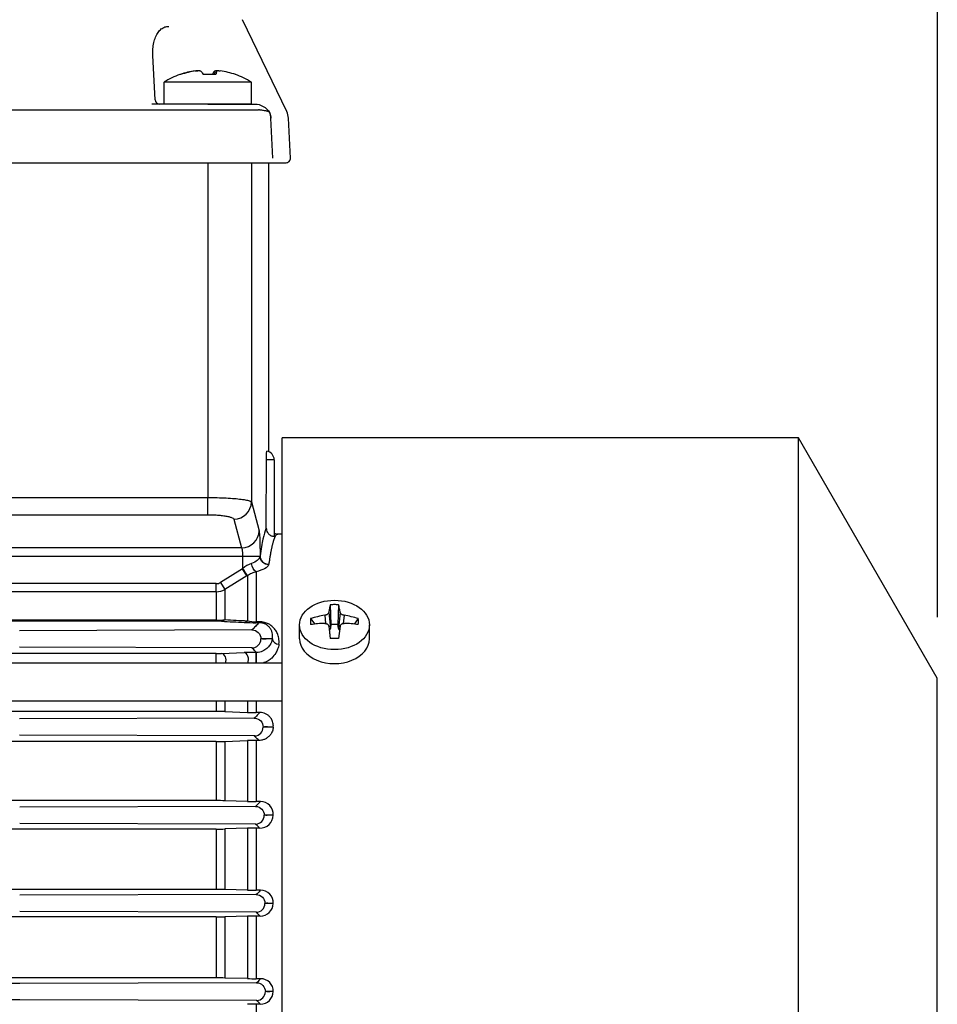
# Model space of a CAD drawing. Extents: x 0 to 210, y 0 to 297.
# Drawn here: x 105 to 120, y 169 to 185 of the extents above; entities that cross this region are included whole.
import ezdxf

# ---------------------------------------------------------------- set-up
doc = ezdxf.new("R2010")
doc.units = 0
doc.layers.get('0').update_dxf_attribs({"color": 3, "linetype": 'CONTINUOUS'})
doc.layers.get('DEFPOINTS').update_dxf_attribs({"linetype": 'CONTINUOUS'})
doc.layers.add('1', color=3, linetype='CONTINUOUS')
doc.styles.add('MIRCO', font='txt')
doc.dimstyles.new('MIRCO', dxfattribs={"dimtxt": 2.5, "dimasz": 2.5, "dimexe": 0.875, "dimexo": 1, "dimgap": 0.75, "dimtad": 1, "dimzin": 12, "dimtxsty": 'MIRCO', "dimblk": 'CLOSED', "dimcen": 0.09, "dimclrt": 7, "dimazin": 3, "dimtfac": 0.8, "dimtdec": 3, "dimtmove": 0, "dimatfit": 3, "dimtolj": 1})

# ---------------------------------------------------------------- blocks, each defined once
blk = doc.blocks.new('_CLOSED')
at = {"color": 0, "linetype": 'BYBLOCK'}
for p, q in [((-1, 0.166667), (0, 0)), ((-1, 0.166667), (-1, -0.166667)), ((0, 0), (-1, -0.166667)), ((0, 0), (-1, 0))]:
    blk.add_line(p, q, dxfattribs=at)
blk = doc.blocks.new('*D3')
at = {"layer": '1', "color": 0, "linetype": 'CONTINUOUS'}
for p, q in [((49.753, 170.533), (49.753, 207.266)), ((119.539, 175.319), (119.539, 207.266)), ((117.039, 206.391), (52.253, 206.391))]:
    blk.add_line(p, q, dxfattribs=at)
at = {"layer": 'DEFPOINTS', "color": 0}
for p in [(49.753, 206.391), (119.539, 174.319), (49.753, 169.533)]:
    blk.add_point(p, dxfattribs=at)
at = {"layer": '1', "color": 0, "xscale": 2.5, "yscale": 2.5, "zscale": 2.5, "rotation": 180}
blk.add_blockref('_CLOSED', (49.753, 206.391), dxfattribs=at)
at = {"layer": '1', "color": 0, "xscale": 2.5, "yscale": 2.5, "zscale": 2.5}
blk.add_blockref('_CLOSED', (119.539, 206.391), dxfattribs=at)
at = {"layer": '1', "color": 7, "insert": (84.646, 208.391), "char_height": 2.5, "attachment_point": 5, "style": 'MIRCO'}
blk.add_mtext('\\A1;489', dxfattribs=at)

msp = doc.modelspace()

# ---------------------------------------------------------------- linework, layer by layer
at = {"layer": '1', "color": 9, "linetype": 'CONTINUOUS'}
for p, q in [((108.9009, 183.5851), (108.1786, 185.0859)), ((106.7491, 183.774), (106.7112, 184.4989)), ((107.6089, 183.7064), (106.6976, 183.7064)), ((108.3232, 183.7064), (106.8946, 183.7064)), ((107.6089, 183.7064), (108.3769, 183.7064)), ((108.3769, 183.7064), (108.4164, 183.7064)), ((108.622, 183.567), (108.6188, 183.5701)), ((108.963, 182.8229), (108.9288, 183.4763)), ((88.4709, 182.7478), (108.8916, 182.7478)), ((108.61, 178.0216), (108.61, 182.7478)), ((117.2704, 178.2478), (108.8243, 178.2478)), ((108.8243, 155.8192), (108.8243, 178.2478)), ((119.5386, 174.3192), (117.2704, 178.2478)), ((117.2704, 155.8192), (117.2704, 178.2478)), ((108.5668, 176.7751), (108.5691, 177.8968)), ((108.6957, 177.8906), (108.6957, 176.6458)), ((119.5386, 159.7478), (119.5386, 174.3192))]:
    msp.add_line(p, q, dxfattribs=at)
at = {"layer": '1', "color": 134, "linetype": 'CONTINUOUS'}
for p, q in [((107.4038, 184.2495), (107.404, 184.2469)), ((107.7269, 184.2495), (107.7224, 184.1888)), ((106.8963, 184.0635), (106.8946, 184.0635)), ((106.8946, 183.7064), (106.8946, 184.0635)), ((108.3232, 184.0635), (106.8963, 184.0635)), ((108.3232, 183.7064), (108.3232, 184.0635)), ((108.8243, 176.6763), (108.753, 176.6763)), ((108.1632, 176.4498), (93.9549, 176.4498)), ((108.1798, 176.3091), (93.9549, 176.3091)), ((108.1798, 176.3091), (108.1798, 176.1067)), ((108.4638, 176.3091), (108.1798, 176.3091)), ((108.1798, 176.1067), (107.8193, 175.8855)), ((108.2507, 175.991), (107.8902, 175.7702)), ((108.185, 176.1114), (108.1798, 176.1067)), ((108.2507, 175.991), (108.1798, 176.1067)), ((108.2584, 175.9957), (108.2507, 175.991)), ((108.2584, 175.9957), (108.2584, 175.2589)), ((108.4002, 176.0613), (108.4002, 175.2427)), ((107.7484, 175.8653), (93.9549, 175.8653)), ((107.7484, 175.7324), (107.7484, 175.8653)), ((107.8193, 175.8855), (107.8902, 175.7702)), ((107.7484, 175.7324), (93.9549, 175.7324)), ((107.7484, 175.7324), (107.7484, 175.2666)), ((107.8902, 175.7702), (107.8902, 175.2769)), ((109.6125, 175.5204), (109.6233, 175.1962)), ((109.7504, 175.5204), (109.7395, 175.1962)), ((109.5229, 175.3479), (109.537, 175.2143)), ((109.5876, 175.3936), (109.6153, 175.1314)), ((109.7753, 175.3936), (109.7475, 175.1314)), ((109.8399, 175.3479), (109.8258, 175.2143)), ((107.7484, 175.2666), (92.9405, 175.2666)), ((107.7484, 175.2539), (92.9405, 175.2539)), ((107.7484, 175.2539), (107.7484, 175.2666)), ((108.4507, 175.2427), (108.4002, 175.2427)), ((108.4002, 175.2427), (108.4002, 175.2269)), ((108.4507, 175.2269), (108.4002, 175.2269)), ((108.4507, 175.2427), (108.4507, 175.2269)), ((109.11, 174.9632), (109.11, 175.1905)), ((109.2912, 175.2932), (109.3608, 175.2049)), ((109.5876, 175.1695), (109.6125, 174.9686)), ((109.6233, 175.1962), (109.6153, 175.1314)), ((109.7395, 175.1962), (109.6233, 175.1962)), ((109.7475, 175.1314), (109.7395, 175.1962)), ((109.7753, 175.1695), (109.7504, 174.9686)), ((110.0716, 175.2932), (110.0021, 175.2049)), ((110.2529, 174.9632), (110.2529, 175.1905)), ((108.3301, 175.1092), (104.5337, 175.096)), ((109.5997, 175.0721), (109.6126, 174.9686)), ((108.3301, 174.8149), (104.5337, 174.8281)), ((108.4788, 174.9627), (108.4788, 174.9614)), ((108.6661, 174.9629), (108.6659, 174.9613)), ((108.7728, 174.8757), (108.7726, 174.8741)), ((107.7484, 174.7213), (89.6144, 174.7213)), ((107.7484, 174.5675), (107.7484, 174.7213)), ((107.837, 174.7229), (108.2052, 174.7371)), ((108.4065, 174.7406), (108.4002, 174.7406)), ((108.4002, 174.5675), (108.4002, 174.7406)), ((108.4065, 174.5675), (108.4065, 174.7406)), ((108.8243, 174.5675), (90.9671, 174.5675)), ((108.8243, 173.9447), (90.9765, 173.9447)), ((107.7484, 173.9447), (107.7484, 173.7766)), ((107.8902, 173.9447), (107.8902, 173.7742)), ((108.2584, 173.9447), (108.2584, 173.7605)), ((108.4002, 173.9447), (108.4002, 173.7581)), ((107.7484, 173.7766), (89.6144, 173.7766)), ((107.8902, 173.7742), (108.2584, 173.7605)), ((108.4641, 173.7581), (108.4002, 173.7581)), ((108.3739, 173.666), (104.5343, 173.6544)), ((108.3712, 173.6661), (108.3738, 173.6661)), ((108.3739, 173.3751), (104.5343, 173.3866)), ((108.516, 173.5209), (108.516, 173.5201)), ((108.6815, 173.5213), (108.6814, 173.5197)), ((107.7484, 173.2851), (89.6144, 173.2851)), ((107.7484, 173.2851), (107.7484, 172.3181)), ((107.8902, 173.2872), (108.2584, 173.299)), ((107.8902, 173.2872), (107.8902, 172.316)), ((108.2584, 173.299), (108.2584, 172.3047)), ((108.3712, 173.3749), (108.3738, 173.3749)), ((108.4002, 173.3011), (108.4002, 172.3026)), ((108.4455, 173.3011), (108.4002, 173.3011)), ((107.7484, 172.3181), (89.6144, 172.3181)), ((108.2584, 172.3047), (107.8902, 172.316)), ((108.4706, 172.3026), (108.4002, 172.3026)), ((108.3928, 172.2234), (104.5347, 172.2129)), ((108.3928, 171.9345), (104.5347, 171.945)), ((108.5349, 172.0793), (108.5349, 172.0785)), ((108.6815, 172.0795), (108.6814, 172.0784)), ((107.7484, 171.8528), (89.6144, 171.8528)), ((107.7484, 171.8528), (107.7484, 170.8668)), ((108.2584, 171.8651), (107.8902, 171.8547)), ((107.8902, 171.8547), (107.8902, 170.865)), ((108.2584, 171.8651), (108.2584, 170.8547)), ((108.4002, 171.867), (108.4002, 170.8529)), ((108.4587, 171.867), (108.4002, 171.867)), ((107.7484, 170.8668), (89.6144, 170.8668)), ((108.2584, 170.8547), (107.8902, 170.865)), ((108.4741, 170.8529), (108.4002, 170.8529)), ((108.4036, 170.7813), (104.5349, 170.7713)), ((108.4036, 170.4935), (104.5349, 170.5034)), ((108.5456, 170.6378), (108.5456, 170.637)), ((108.6814, 170.6379), (108.6814, 170.6369)), ((107.7484, 170.4162), (100.6155, 170.4162)), ((107.7484, 170.4162), (107.7484, 169.4193)), ((108.2584, 170.4276), (107.8902, 170.4179)), ((107.8902, 170.4179), (107.8902, 169.4176)), ((108.2584, 170.4276), (108.2584, 169.408)), ((108.4002, 170.4293), (108.4002, 169.4063)), ((108.4665, 170.4293), (108.4002, 170.4293)), ((107.7484, 169.4193), (100.6642, 169.4193)), ((108.2584, 169.408), (107.8902, 169.4176)), ((108.4757, 169.4063), (108.4002, 169.4063)), ((104.5351, 169.3298), (98.6814, 169.3298)), ((108.4096, 169.3394), (104.5351, 169.3298)), ((108.5517, 169.1962), (108.5517, 169.1954)), ((108.6814, 169.1963), (108.6814, 169.1954)), ((104.5351, 169.0619), (98.6814, 169.0619)), ((108.4096, 169.0523), (104.5351, 169.0619)), ((108.4715, 168.9896), (108.4002, 168.9896)), ((108.4002, 168.9896), (108.4002, 168.0534))]:
    msp.add_line(p, q, dxfattribs=at)
at = {"layer": '1', "color": 3, "linetype": 'CONTINUOUS'}
for p, q in [((89.7534, 183.6136), (107.6092, 183.6136)), ((107.6092, 183.6136), (107.61, 183.6136)), ((108.6762, 182.8229), (108.6421, 183.4733)), ((107.61, 182.7478), (107.61, 177.2732)), ((108.3235, 182.7478), (108.3235, 177.2012)), ((89.7529, 177.2732), (107.61, 177.2732)), ((107.61, 176.9919), (107.61, 177.2732)), ((108.3235, 177.2012), (108.4486, 176.7311)), ((89.7529, 176.9919), (107.61, 176.9919)), ((108.0381, 176.9198), (108.1632, 176.4498))]:
    msp.add_line(p, q, dxfattribs=at)
at = {"layer": '1', "color": 134, "linetype": 'CONTINUOUS'}
for centre, radius, start, end in [((107.6089, 182.9355), 1.3351, 109.92292, 122.34432), ((107.1559, 184.1853), 0.00572, 89.31218, 109.32305), ((107.154, 184.1725), 0.0187, 53.46038, 84.11757), ((107.5846, 182.965), 1.2972, 98.01275, 109.14191), ((107.6059, 182.9252), 1.337, 97.90793, 109.24662), ((107.5778, 182.6815), 1.5096, 88.81711, 91.63882), ((107.64, 182.6811), 1.51, 86.05837, 93.94164), ((108.6658, 184.0679), 0.9298, 168.73698, 172.61023), ((107.6332, 182.9651), 1.2971, 70.46351, 81.98756), ((107.6089, 182.9355), 1.3351, 57.65568, 70.07709), ((108.753, 176.819), 0.1427, 246.34291, 270.0217), ((108.3869, 176.3257), 0.0787, 347.82372, 354.41078), ((108.4478, 175.8276), 0.3868, 108.24557, 132.80646), ((108.5578, 176.1897), 0.0506, 341.47985, 351.72852), ((107.7481, 176.0005), 0.1352, 270.12663, 301.75349), ((107.7484, 176.0178), 0.2854, 270.00424, 299.7869), ((109.6814, 174.2893), 1.233, 89.99994, 93.20546), ((109.6814, 174.2893), 1.233, 86.79454, 90.00006), ((109.7672, 173.7937), 1.5733, 98.93409, 107.61171), ((109.5956, 173.7937), 1.5733, 72.38829, 81.06591), ((107.7521, 176.1964), 0.9298, 269.77532, 278.54235), ((107.7508, 173.664), 1.5898, 86.89012, 90.08454), ((112.5378, 258.5887), 83.4697, 266.771529, 267.024671), ((112.4157, 264.1191), 88.9574, 267.083904, 267.321365), ((108.3941, 179.0368), 3.8099, 267.15934, 270.09173), ((108.3965, 175.8384), 0.5957, 256.59108, 270.34807), ((110.4801, 175.2445), 1.1899, 177.65174, 182.34827), ((109.5531, 173.468), 1.7475, 90.99078, 98.61961), ((109.8097, 173.468), 1.7475, 81.38039, 89.00922), ((108.8827, 175.2445), 1.1899, 357.65172, 2.34826), ((109.6814, 170.3705), 4.5986, 89.14091, 90.85909), ((107.7507, 177.0216), 2.3003, 269.94274, 272.14999), ((108.3947, 169.5142), 5.2264, 89.94067, 92.0779), ((107.752, 169.9267), 3.8499, 87.94389, 90.05395), ((108.3963, 177.7178), 3.9596, 268.00411, 270.05569), ((107.752, 177.7774), 4.4923, 269.95383, 271.76205), ((108.3964, 168.741), 4.56, 89.95297, 91.73434), ((107.752, 167.6664), 4.6516, 88.29805, 90.04433), ((108.3964, 177.0116), 4.7089, 268.32023, 270.04526), ((108.4716, 172.0924), 0.2103, 356.50494, 90.25673), ((108.4573, 172.0914), 0.2245, 270.34459, 356.66657), ((107.752, 176.9617), 5.1089, 269.95976, 271.54971), ((108.3965, 166.7241), 5.1429, 89.95944, 91.53889), ((107.752, 165.6721), 5.1947, 88.47577, 90.03944), ((108.3965, 176.0764), 5.2235, 268.48478, 270.03983), ((108.4748, 170.6461), 0.2068, 357.73258, 90.18067), ((108.4657, 170.6452), 0.2159, 270.22827, 357.78996), ((107.752, 175.9213), 5.5051, 269.96271, 271.43822), ((108.3966, 164.91), 5.5193, 89.9626, 91.43429), ((107.752, 163.8696), 5.5498, 88.57332, 90.03693), ((108.3966, 174.9678), 5.5615, 268.57656, 270.03708), ((108.476, 169.2009), 0.2054, 358.72691, 90.09887), ((108.471, 169.2001), 0.2105, 270.13626, 358.72185), ((108.3966, 163.2547), 5.7349, 89.96418, 91.38054)]:
    msp.add_arc(centre, radius, start, end, dxfattribs=at)
at = {"layer": '1', "color": 9, "linetype": 'CONTINUOUS'}
for centre, radius, start, end in [((106.8205, 183.7778), 0.0714, 183, 270), ((108.6281, 183.5711), 0.00737, 214.23675, 245.7125), ((108.6436, 183.4613), 0.2855, 3.0073, 25.70116), ((108.8917, 182.8192), 0.0715, 269.97107, 2.96616), ((108.5529, 177.8906), 0.1429, 0, 80.78571)]:
    msp.add_arc(centre, radius, start, end, dxfattribs=at)
at = {"layer": '1', "color": 3, "linetype": 'CONTINUOUS'}
msp.add_arc((108.6458, 183.4731), 0.00366, 120.24638, 176.94894, dxfattribs=at)
at = {"layer": '1', "color": 3, "linetype": 'CONTINUOUS', "extrusion": (0, 0, -1)}
for centre, major_axis, ratio, start_param, end_param in [((108.3769, 183.4206), (0, 0.2857), 0.9989036, 6.2831844, 7.3162739), ((108.3589, 183.4613), (0, 0.2857), 0.9989036, 1.2017142, 1.5184355), ((108.5529, 177.8906), (-0.1429, 0), 0.0436194, 1.6845866, 3.1415927)]:
    msp.add_ellipse(centre, major_axis=major_axis, ratio=ratio, start_param=start_param, end_param=end_param, dxfattribs=at)
at = {"layer": '1', "color": 3, "linetype": 'CONTINUOUS'}
for centre, major_axis, ratio, start_param, end_param in [((108.3571, 183.4584), (0.2737, -0.0819), 0.9904684, 0.3462842, 0.6990297), ((108.0381, 177.2012), (-0.2761, -0.0735), 0.9837576, 1.3147129, 2.8773687), ((108.1632, 176.7311), (-0.2761, -0.0735), 0.9837576, 1.3147129, 2.8773687)]:
    msp.add_ellipse(centre, major_axis=major_axis, ratio=ratio, start_param=start_param, end_param=end_param, dxfattribs=at)
at = {"layer": '1', "color": 134, "linetype": 'CONTINUOUS', "extrusion": (0, 0, -1)}
for centre, major_axis, ratio, start_param, end_param in [((108.6058, 176.3091), (-0.1358, 0.0444), 0.9427548, 4.4130714, 5.9490051), ((108.4002, 176.195), (-0.0314, 0.1394), 0.5047874, 3.5608782, 4.8254774), ((108.1875, 176.1114), (-0.0752, 0.1214), 0.0152713, 3.4592817, 4.721847), ((107.837, 175.3586), (-0.006, -0.107), 0.7909444, 5.5345565, 6.2118382), ((108.3324, 174.9627), (-0.0656, 0.1315), 0.9952537, 0.4647884, 2.031783), ((108.3712, 173.5209), (-0.0649, 0.13), 0.9952537, 0.5225206, 2.031783), ((108.3911, 172.0793), (-0.0645, 0.1292), 0.9952537, 0.4647884, 0.4772709), ((108.3911, 172.0793), (-0.0645, 0.1292), 0.9952537, 0.5064105, 2.031783), ((108.4024, 170.6378), (-0.0642, 0.1287), 0.9952537, 0.4647884, 2.031783), ((108.4087, 169.1962), (-0.0641, 0.1284), 0.9952537, 0.4647884, 2.031783)]:
    msp.add_ellipse(centre, major_axis=major_axis, ratio=ratio, start_param=start_param, end_param=end_param, dxfattribs=at)
at = {"layer": '1', "color": 134, "linetype": 'CONTINUOUS'}
for centre, major_axis, ratio, start_param, end_param in [((108.6079, 176.318), (0.1415, -0.0199), 0.9478429, 3.2892043, 4.8451896), ((108.2052, 175.3386), (0.0056, 0.107), 0.7659339, 3.2094906, 3.913318), ((108.3324, 174.9614), (-0.0656, -0.1315), 0.9952537, 0.4647884, 2.031783), ((108.7726, 174.9613), (0.1064, -0.013), 0.8110548, 3.2911412, 4.8111794), ((108.7728, 174.9629), (0.1064, -0.013), 0.8112186, 3.2911998, 4.811261), ((109.6814, 174.9632), (-0.5714, 0), 0.7071068, 0, 3.1415927), ((107.837, 174.6159), (-0.0042, 0.1071), 0.6680545, 4.2176187, 6.2245323), ((108.2052, 174.6301), (-0.0041, 0.1071), 0.6566463, 4.0632866, 6.2253176), ((108.3712, 173.5201), (-0.0649, -0.13), 0.9952537, 0.5225206, 2.031783), ((108.3911, 172.0785), (-0.0645, -0.1292), 0.9952537, 0.4647884, 0.4772692), ((108.3911, 172.0785), (-0.0645, -0.1292), 0.9952537, 0.5064105, 2.031783), ((108.4024, 170.637), (-0.0642, -0.1287), 0.9952537, 0.4647884, 2.031783), ((108.4087, 169.1954), (-0.0641, -0.1284), 0.9952537, 0.4647884, 2.031783)]:
    msp.add_ellipse(centre, major_axis=major_axis, ratio=ratio, start_param=start_param, end_param=end_param, dxfattribs=at)
msp.add_ellipse((109.6814, 175.1905), major_axis=(-0.5714, 0), ratio=0.7071068, dxfattribs=at)
at = {"layer": '1', "color": 3, "linetype": 'CONTINUOUS'}
for points in [[(106.7112, 184.4989), (106.7102, 184.5173), (106.7095, 184.5541), (106.712, 184.6084), (106.7181, 184.661), (106.7277, 184.7115), (106.7407, 184.7591), (106.757, 184.8032), (106.7762, 184.8433), (106.7982, 184.8789), (106.8228, 184.9095), (106.8495, 184.9347), (106.8781, 184.9543), (106.9082, 184.968), (106.9395, 184.9756), (106.9608, 184.9766), (106.9715, 184.976)], [(107.61, 177.2732), (107.6618, 177.2732), (107.7655, 177.272), (107.9137, 177.2667), (108.0475, 177.2582), (108.1606, 177.2467), (108.2478, 177.233), (108.3049, 177.2176), (108.3211, 177.2067), (108.3235, 177.2012)], [(107.61, 176.9919), (107.6411, 176.9919), (107.7033, 176.9907), (107.7922, 176.9854), (107.8725, 176.9768), (107.9404, 176.9654), (107.9927, 176.9516), (108.0269, 176.9362), (108.0366, 176.9253), (108.0381, 176.9198)]]:
    msp.add_open_spline(points, degree=3, dxfattribs=at)
at = {"layer": '1', "color": 134, "linetype": 'CONTINUOUS'}
for points, knots in [([(107.4038, 184.2495), (107.4063, 184.2498), (107.4123, 184.2506), (107.4226, 184.2518), (107.4346, 184.2528), (107.4461, 184.2532), (107.4522, 184.253), (107.4548, 184.2527)], [0, 0, 0, 0, 0.05396425, 0.12895328, 0.23192548, 0.34407634, 0.45333557, 0.45333557, 0.45333557, 0.45333557]), ([(107.4219, 184.2495), (107.4245, 184.2498), (107.4305, 184.2506), (107.4413, 184.2518), (107.4541, 184.2528), (107.4671, 184.2532), (107.4778, 184.2528), (107.4851, 184.2519), (107.4891, 184.2507), (107.4905, 184.2498), (107.4909, 184.2495)], [0, 0, 0, 0, 0.05396425, 0.12895328, 0.23192548, 0.34407634, 0.45602754, 0.55869272, 0.64274929, 0.69546383, 0.69546383, 0.69546383, 0.69546383]), ([(107.4909, 184.2495), (107.4952, 184.2459), (107.5049, 184.2363), (107.52, 184.216), (107.5308, 184.1976), (107.5362, 184.1875)], [0, 0, 0, 0, 0.5500097, 1.2105148, 1.8535184, 1.8535184, 1.8535184, 1.8535184]), ([(107.7269, 184.2495), (107.7226, 184.2459), (107.7129, 184.2363), (107.6983, 184.2167), (107.6881, 184.1993), (107.6832, 184.1904)], [0, 0, 0, 0, 0.5500099, 1.2105154, 1.7900984, 1.7900984, 1.7900984, 1.7900984]), ([(107.7269, 184.2495), (107.7274, 184.2498), (107.7287, 184.2506), (107.7325, 184.2518), (107.7394, 184.2528), (107.7499, 184.2532), (107.7585, 184.253), (107.7631, 184.2527)], [0, 0, 0, 0, 0.05396425, 0.12895328, 0.23192548, 0.34407634, 0.45333366, 0.45333366, 0.45333366, 0.45333366]), ([(107.7539, 184.2495), (107.754, 184.2498), (107.7545, 184.2506), (107.7568, 184.2518), (107.7621, 184.2528), (107.7709, 184.2532), (107.7824, 184.2528), (107.7946, 184.2519), (107.8053, 184.2507), (107.8116, 184.2498), (107.814, 184.2495)], [0, 0, 0, 0, 0.05396425, 0.12895328, 0.23192548, 0.34407634, 0.45602754, 0.55869272, 0.6427493, 0.69546382, 0.69546382, 0.69546382, 0.69546382]), ([(108.067, 184.1875), (108.0661, 184.1896), (108.0638, 184.1915), (108.0602, 184.191), (108.0586, 184.1904)], [0, 0, 0, 0, 0.6368039, 1.0319309, 1.0319309, 1.0319309, 1.0319309]), ([(108.753, 176.6763), (108.7529, 176.6763), (108.7512, 176.6763), (108.7478, 176.6759), (108.7429, 176.6742), (108.738, 176.6714), (108.7331, 176.6674), (108.7282, 176.6624), (108.7233, 176.6563), (108.7184, 176.649), (108.7135, 176.6407), (108.7086, 176.6313), (108.7037, 176.6208), (108.6988, 176.6091), (108.6939, 176.5964), (108.6891, 176.5826), (108.6842, 176.5677), (108.6794, 176.5517), (108.6745, 176.5347), (108.6697, 176.5165), (108.6649, 176.4972), (108.6601, 176.4769), (108.6553, 176.4555), (108.6505, 176.433), (108.6457, 176.4095), (108.6409, 176.3848), (108.6362, 176.3591), (108.6314, 176.3324), (108.6267, 176.3045), (108.622, 176.2756), (108.6173, 176.2457), (108.6126, 176.2147), (108.6095, 176.1933), (108.6079, 176.1825)], [-106.1437349, -106.1437349, -106.1437349, -106.1437349, -106.097494, -105.3750152, -104.6525364, -103.9300575, -103.2075787, -102.4850999, -101.7626211, -101.0401423, -100.3176635, -99.5951847, -98.8727059, -98.1502271, -97.4277483, -96.7052695, -95.9827906, -95.2603118, -94.537833, -93.8153542, -93.0928754, -92.3703966, -91.6479178, -90.925439, -90.2029602, -89.4804814, -88.7580026, -88.0355237, -87.3130449, -86.5905661, -85.8680873, -85.1456085, -84.4231297, -84.4231297, -84.4231297, -84.4231297]), ([(108.4638, 176.3091), (108.459, 176.287), (108.4295, 176.2431), (108.3647, 176.2078), (108.3267, 176.195)], [0, 0, 0, 0, 1.019283, 2.0108438, 2.0108438, 2.0108438, 2.0108438]), ([(108.6058, 176.1737), (108.5986, 176.152), (108.5543, 176.1087), (108.4571, 176.0739), (108.4002, 176.0613)], [0, 0, 0, 0, 1.4593098, 2.8789296, 2.8789296, 2.8789296, 2.8789296]), ([(108.4002, 176.0613), (108.3771, 176.0536), (108.3289, 176.036), (108.2805, 176.0103), (108.2584, 175.9957)], [0, 0, 0, 0, 0.6192852, 1.2095818, 1.2095818, 1.2095818, 1.2095818]), ([(109.6125, 175.5204), (109.6105, 175.5125), (109.6056, 175.4915), (109.5972, 175.4506), (109.591, 175.4148), (109.5876, 175.3936)], [0, 0, 0, 0, 0.3733784, 0.9467179, 1.6746101, 1.6746101, 1.6746101, 1.6746101]), ([(109.7753, 175.3936), (109.772, 175.4141), (109.7658, 175.4497), (109.7574, 175.4907), (109.7524, 175.5123), (109.7504, 175.5204)], [0, 0, 0, 0, 0.7024652, 1.2907143, 1.6746099, 1.6746099, 1.6746099, 1.6746099]), ([(109.5876, 175.3936), (109.5874, 175.3921), (109.5864, 175.3883), (109.5834, 175.3815), (109.5773, 175.3733), (109.5676, 175.3649), (109.5554, 175.3577), (109.5426, 175.3525), (109.5317, 175.3495), (109.5254, 175.3483), (109.5229, 175.3479)], [0, 0, 0, 0, 0.0539777, 0.12897045, 0.23200316, 0.34429341, 0.45646433, 0.55931388, 0.64349832, 0.69524918, 0.69524918, 0.69524918, 0.69524918]), ([(109.8399, 175.3479), (109.8374, 175.3483), (109.8314, 175.3494), (109.8208, 175.3523), (109.8083, 175.3573), (109.796, 175.3644), (109.7861, 175.3728), (109.7796, 175.3812), (109.7764, 175.3882), (109.7755, 175.3921), (109.7753, 175.3936)], [0, 0, 0, 0, 0.0539777, 0.12897045, 0.23200316, 0.34429341, 0.45646433, 0.55931389, 0.64349832, 0.69524921, 0.69524921, 0.69524921, 0.69524921]), ([(108.4507, 175.2269), (108.4491, 175.2253), (108.4284, 175.2049), (108.3875, 175.1658), (108.3549, 175.1283), (108.3324, 175.1096)], [8.2761364, 8.2761364, 8.2761364, 8.2761364, 9.0465478, 18.0930955, 27.1396433, 27.1396433, 27.1396433, 27.1396433]), ([(108.7728, 174.8757), (108.7769, 174.9093), (108.7757, 174.9689), (108.7527, 175.048), (108.7221, 175.1025), (108.6864, 175.146), (108.6505, 175.1785), (108.5997, 175.21), (108.5493, 175.2299), (108.4963, 175.2407), (108.4661, 175.2427), (108.4507, 175.2427)], [0, 0, 0, 0, 1.2271121, 2.197287, 3.0241403, 3.4161818, 4.0557941, 4.5041185, 5.0587293, 5.3696338, 5.6925019, 5.6925019, 5.6925019, 5.6925019]), ([(108.6661, 174.9629), (108.6706, 174.9884), (108.6715, 175.0305), (108.6576, 175.0869), (108.639, 175.1243), (108.6153, 175.156), (108.5909, 175.1797), (108.5558, 175.2028), (108.5206, 175.2175), (108.4831, 175.2254), (108.4616, 175.2269), (108.4507, 175.2269)], [0, 0, 0, 0, 1.1497631, 1.8910992, 2.6027322, 2.9401434, 3.4906269, 3.8764782, 4.353805, 4.6213855, 4.8992627, 4.8992627, 4.8992627, 4.8992627]), ([(109.5229, 175.2152), (109.5255, 175.2153), (109.5315, 175.2151), (109.5421, 175.2137), (109.5546, 175.21), (109.5669, 175.2034), (109.5768, 175.1945), (109.5832, 175.1849), (109.5864, 175.1764), (109.5874, 175.1714), (109.5876, 175.1695)], [0, 0, 0, 0, 0.0539777, 0.12897045, 0.23200316, 0.3442934, 0.45646432, 0.55931388, 0.64349831, 0.6952492, 0.6952492, 0.6952492, 0.6952492]), ([(109.7753, 175.1695), (109.7755, 175.1715), (109.7764, 175.1763), (109.7795, 175.1845), (109.7856, 175.1939), (109.7953, 175.2029), (109.8075, 175.2096), (109.8202, 175.2136), (109.8311, 175.2151), (109.8375, 175.2153), (109.8399, 175.2152)], [0, 0, 0, 0, 0.0539777, 0.12897045, 0.23200316, 0.34429341, 0.45646433, 0.55931388, 0.64349831, 0.69524916, 0.69524916, 0.69524916, 0.69524916]), ([(108.3324, 175.1096), (108.3325, 175.1096), (108.3326, 175.1096), (108.3327, 175.1095), (108.3328, 175.1095), (108.3329, 175.1095), (108.333, 175.1095), (108.3331, 175.1095), (108.3332, 175.1095), (108.3333, 175.1095), (108.3333, 175.1095), (108.3334, 175.1095), (108.3334, 175.1095), (108.3335, 175.1095), (108.3336, 175.1095), (108.3337, 175.1094), (108.3336, 175.1094), (108.3335, 175.1094), (108.3333, 175.1094), (108.333, 175.1093), (108.3326, 175.1093), (108.3322, 175.1093), (108.3319, 175.1093), (108.3317, 175.1093), (108.3315, 175.1092), (108.3313, 175.1092), (108.3311, 175.1092), (108.3308, 175.1092), (108.3306, 175.1092), (108.3303, 175.1092), (108.3302, 175.1092), (108.3301, 175.1092)], [0, 0, 0, 0, 0.001684555, 0.003273615, 0.004786597, 0.00624208, 0.0076577, 0.009050118, 0.010435104, 0.011827725, 0.013242601, 0.014694202, 0.016197128, 0.01775026, 0.022516609, 0.027447741, 0.032553123, 0.03784131, 0.043319948, 0.048995798, 0.054874759, 0.061083701, 0.063265564, 0.065481145, 0.067714786, 0.069951147, 0.072175712, 0.074375345, 0.076538951, 0.078658297, 0.080729042, 0.080729042, 0.080729042, 0.080729042]), ([(108.6659, 174.9613), (108.6599, 174.9275), (108.6393, 174.8734), (108.5888, 174.8138), (108.5453, 174.7808), (108.506, 174.7599), (108.4597, 174.7446), (108.4247, 174.7406), (108.4065, 174.7406)], [0, 0, 0, 0, 1.4689896, 2.3492321, 2.8065626, 3.2361825, 3.6736654, 4.1438994, 4.1438994, 4.1438994, 4.1438994]), ([(108.6661, 174.9629), (108.6412, 174.9626), (108.5788, 174.9622), (108.5163, 174.9664), (108.4788, 174.9627)], [12.088504, 12.088504, 12.088504, 12.088504, 18.0930955, 27.1396433, 27.1396433, 27.1396433, 27.1396433]), ([(108.6659, 174.9613), (108.641, 174.9615), (108.5787, 174.9619), (108.5163, 174.9578), (108.4788, 174.9614)], [12.1043267, 12.1043267, 12.1043267, 12.1043267, 18.0930955, 27.1396433, 27.1396433, 27.1396433, 27.1396433]), ([(108.7726, 174.8741), (108.7693, 174.8472), (108.7576, 174.7986), (108.7209, 174.7219), (108.67, 174.6577), (108.6072, 174.6089), (108.5585, 174.5828), (108.5289, 174.5714), (108.5168, 174.5675)], [0, 0, 0, 0, 0.9858554, 1.7666137, 2.8251973, 3.449617, 3.891848, 4.1789366, 4.1789366, 4.1789366, 4.1789366]), ([(108.3324, 174.8146), (108.3325, 174.8146), (108.3326, 174.8146), (108.3327, 174.8146), (108.3328, 174.8146), (108.3329, 174.8146), (108.333, 174.8146), (108.3331, 174.8146), (108.3332, 174.8146), (108.3333, 174.8146), (108.3333, 174.8146), (108.3334, 174.8146), (108.3334, 174.8146), (108.3335, 174.8146), (108.3336, 174.8147), (108.3337, 174.8147), (108.3336, 174.8147), (108.3335, 174.8147), (108.3333, 174.8148), (108.333, 174.8148), (108.3326, 174.8148), (108.3322, 174.8149), (108.3319, 174.8149), (108.3317, 174.8149), (108.3315, 174.8149), (108.3313, 174.8149), (108.3311, 174.8149), (108.3308, 174.8149), (108.3306, 174.8149), (108.3303, 174.8149), (108.3302, 174.8149), (108.3301, 174.8149)], [0, 0, 0, 0, 0.001684555, 0.003273615, 0.004786597, 0.00624208, 0.0076577, 0.009050118, 0.010435104, 0.011827725, 0.013242601, 0.014694202, 0.016197128, 0.01775026, 0.022516609, 0.027447741, 0.032553123, 0.03784131, 0.043319948, 0.048995798, 0.054874759, 0.061083701, 0.063265564, 0.065481145, 0.067714786, 0.069951147, 0.072175712, 0.074375345, 0.076538951, 0.078658297, 0.080729042, 0.080729042, 0.080729042, 0.080729042]), ([(108.4065, 174.7406), (108.4006, 174.7465), (108.3763, 174.7712), (108.3549, 174.7958), (108.3324, 174.8146)], [15.2423956, 15.2423956, 15.2423956, 15.2423956, 18.0930955, 27.1396433, 27.1396433, 27.1396433, 27.1396433]), ([(108.4641, 173.7581), (108.4486, 173.743), (108.4166, 173.7123), (108.3896, 173.6816), (108.3712, 173.6661)], [7.6226557, 7.6226557, 7.6226557, 7.6226557, 14.9477869, 22.4216804, 22.4216804, 22.4216804, 22.4216804]), ([(108.6815, 173.5213), (108.6824, 173.5322), (108.6826, 173.568), (108.6702, 173.6224), (108.638, 173.6768), (108.5993, 173.7144), (108.5572, 173.7396), (108.512, 173.7547), (108.4799, 173.7581), (108.4641, 173.7581)], [0, 0, 0, 0, 0.3090404, 1.0172182, 1.5687069, 2.0058869, 2.3715387, 2.7107355, 3.04361, 3.04361, 3.04361, 3.04361]), ([(108.3796, 173.6658), (108.3796, 173.6658), (108.3789, 173.6659), (108.3786, 173.6659), (108.3777, 173.6659), (108.3766, 173.666), (108.3753, 173.666), (108.3742, 173.6661), (108.3739, 173.6661)], [0, 0, 0, 0, 0.001136619, 0.008105905, 0.013687551, 0.017814502, 0.03253064, 0.040585982, 0.040585982, 0.040585982, 0.040585982]), ([(108.6814, 173.5197), (108.6805, 173.5089), (108.6755, 173.4759), (108.657, 173.427), (108.6218, 173.3781), (108.5819, 173.3431), (108.5373, 173.3183), (108.4917, 173.3042), (108.46, 173.3011), (108.4455, 173.3011)], [0, 0, 0, 0, 0.307397, 0.9382717, 1.4203159, 1.8545997, 2.2139576, 2.5745807, 2.8796701, 2.8796701, 2.8796701, 2.8796701]), ([(108.6815, 173.5213), (108.6573, 173.521), (108.6021, 173.5204), (108.547, 173.5237), (108.516, 173.5209)], [9.1170698, 9.1170698, 9.1170698, 9.1170698, 14.9477869, 22.4216804, 22.4216804, 22.4216804, 22.4216804]), ([(108.6814, 173.5197), (108.6572, 173.52), (108.6021, 173.5206), (108.547, 173.5173), (108.516, 173.5201)], [9.1273995, 9.1273995, 9.1273995, 9.1273995, 14.9477869, 22.4216804, 22.4216804, 22.4216804, 22.4216804]), ([(108.4455, 173.3011), (108.4361, 173.3102), (108.4113, 173.3348), (108.3896, 173.3594), (108.3712, 173.3749)], [10.5503274, 10.5503274, 10.5503274, 10.5503274, 14.9477869, 22.4216804, 22.4216804, 22.4216804, 22.4216804]), ([(108.3796, 173.3752), (108.3796, 173.3752), (108.3789, 173.3751), (108.3786, 173.3751), (108.3777, 173.3751), (108.3766, 173.375), (108.3753, 173.375), (108.3742, 173.3749), (108.3739, 173.3749)], [0, 0, 0, 0, 0.001135983, 0.008104383, 0.0136982, 0.017831881, 0.032542016, 0.040586921, 0.040586921, 0.040586921, 0.040586921]), ([(108.4706, 172.3026), (108.4596, 172.2919), (108.4327, 172.2655), (108.4096, 172.2392), (108.3911, 172.2236)], [9.8645553, 9.8645553, 9.8645553, 9.8645553, 15.0480134, 22.5720202, 22.5720202, 22.5720202, 22.5720202]), ([(108.3911, 172.2236), (108.3911, 172.2236), (108.3912, 172.2236), (108.3913, 172.2236), (108.3915, 172.2236), (108.3916, 172.2236), (108.3917, 172.2236), (108.3918, 172.2236), (108.3919, 172.2236), (108.3921, 172.2236), (108.3922, 172.2236), (108.3924, 172.2236), (108.3926, 172.2236), (108.3927, 172.2236), (108.3929, 172.2236), (108.3931, 172.2236), (108.3933, 172.2236), (108.3935, 172.2236), (108.3936, 172.2235), (108.3937, 172.2235), (108.3937, 172.2235), (108.3937, 172.2235), (108.3937, 172.2235), (108.3937, 172.2235), (108.3937, 172.2235), (108.3936, 172.2235), (108.3936, 172.2235), (108.3935, 172.2235), (108.3935, 172.2235), (108.3934, 172.2235), (108.3933, 172.2235), (108.3933, 172.2234), (108.3932, 172.2234), (108.3931, 172.2234), (108.393, 172.2234), (108.3929, 172.2234), (108.3928, 172.2234)], [0, 0, 0, 0, 0.001482337, 0.002864591, 0.004160583, 0.005384091, 0.006548864, 0.007668643, 0.008757178, 0.009828244, 0.010895649, 0.014212378, 0.015374717, 0.016535741, 0.017695998, 0.021175619, 0.024668455, 0.028189853, 0.031755092, 0.035379137, 0.039076406, 0.040328186, 0.041590117, 0.042862668, 0.044182049, 0.045571517, 0.047012143, 0.048484941, 0.049971049, 0.051451899, 0.05290944, 0.054326406, 0.055686714, 0.056976105, 0.058183137, 0.059300831, 0.059300831, 0.059300831, 0.059300831]), ([(108.397, 172.2235), (108.3971, 172.2235), (108.3964, 172.2235), (108.3961, 172.2235), (108.3952, 172.2235), (108.3945, 172.2236), (108.3937, 172.2236), (108.3931, 172.2236), (108.3928, 172.2236)], [0, 0, 0, 0, 0.001129223, 0.007393978, 0.013288348, 0.017485833, 0.023588174, 0.029669129, 0.029669129, 0.029669129, 0.029669129]), ([(108.3911, 171.9343), (108.3911, 171.9343), (108.3912, 171.9343), (108.3913, 171.9343), (108.3915, 171.9343), (108.3916, 171.9343), (108.3917, 171.9343), (108.3918, 171.9343), (108.3919, 171.9343), (108.3921, 171.9343), (108.3922, 171.9343), (108.3924, 171.9343), (108.3926, 171.9343), (108.3927, 171.9343), (108.3929, 171.9343), (108.3931, 171.9343), (108.3933, 171.9343), (108.3935, 171.9343), (108.3936, 171.9343), (108.3937, 171.9344), (108.3937, 171.9344), (108.3937, 171.9344), (108.3937, 171.9344), (108.3937, 171.9344), (108.3937, 171.9344), (108.3936, 171.9344), (108.3936, 171.9344), (108.3935, 171.9344), (108.3935, 171.9344), (108.3934, 171.9344), (108.3933, 171.9344), (108.3933, 171.9344), (108.3932, 171.9345), (108.3931, 171.9345), (108.393, 171.9345), (108.3929, 171.9345), (108.3928, 171.9345)], [0, 0, 0, 0, 0.001482337, 0.002864591, 0.004160583, 0.005384091, 0.006548864, 0.007668643, 0.008757178, 0.009828244, 0.010895649, 0.014212378, 0.015374717, 0.016535741, 0.017695998, 0.021175619, 0.024668455, 0.028189853, 0.031755092, 0.035379137, 0.039076406, 0.040328186, 0.041590117, 0.042862668, 0.044182049, 0.045571517, 0.047012143, 0.048484941, 0.049971049, 0.051451899, 0.05290944, 0.054326406, 0.055686714, 0.056976105, 0.058183137, 0.059300831, 0.059300831, 0.059300831, 0.059300831]), ([(108.4587, 171.867), (108.4517, 171.8738), (108.4293, 171.8962), (108.4096, 171.9187), (108.3911, 171.9343)], [11.7463784, 11.7463784, 11.7463784, 11.7463784, 15.0480134, 22.5720202, 22.5720202, 22.5720202, 22.5720202]), ([(108.397, 171.9344), (108.3971, 171.9344), (108.3964, 171.9344), (108.3961, 171.9344), (108.3952, 171.9344), (108.3945, 171.9343), (108.3937, 171.9343), (108.3931, 171.9343), (108.3928, 171.9343)], [0, 0, 0, 0, 0.0011294, 0.007394346, 0.013333089, 0.017550587, 0.02362061, 0.029671022, 0.029671022, 0.029671022, 0.029671022]), ([(108.6815, 172.0795), (108.6638, 172.0794), (108.6149, 172.0792), (108.5661, 172.0822), (108.5349, 172.0793)], [10.7896652, 10.7896652, 10.7896652, 10.7896652, 15.0480134, 22.5720202, 22.5720202, 22.5720202, 22.5720202]), ([(108.6814, 172.0784), (108.6638, 172.0785), (108.6149, 172.0787), (108.5661, 172.0757), (108.5349, 172.0785)], [10.7947089, 10.7947089, 10.7947089, 10.7947089, 15.0480134, 22.5720202, 22.5720202, 22.5720202, 22.5720202]), ([(108.4741, 170.8529), (108.4658, 170.8448), (108.4419, 170.8209), (108.4209, 170.7971), (108.4024, 170.7815)], [11.1796718, 11.1796718, 11.1796718, 11.1796718, 15.1084795, 22.6627193, 22.6627193, 22.6627193, 22.6627193]), ([(108.4024, 170.7815), (108.4024, 170.7815), (108.4025, 170.7815), (108.4026, 170.7815), (108.4028, 170.7815), (108.4029, 170.7815), (108.403, 170.7815), (108.4031, 170.7815), (108.4032, 170.7815), (108.4033, 170.7815), (108.4035, 170.7815), (108.4037, 170.7815), (108.4038, 170.7815), (108.4039, 170.7815), (108.4041, 170.7815), (108.4043, 170.7815), (108.4045, 170.7814), (108.4046, 170.7814), (108.4047, 170.7814), (108.4048, 170.7814), (108.4048, 170.7814), (108.4047, 170.7814), (108.4047, 170.7814), (108.4047, 170.7814), (108.4046, 170.7813), (108.4046, 170.7813), (108.4045, 170.7813), (108.4043, 170.7813), (108.4042, 170.7813), (108.4041, 170.7813), (108.404, 170.7813), (108.4039, 170.7813), (108.4037, 170.7813), (108.4036, 170.7813), (108.4036, 170.7813)], [0, 0, 0, 0, 0.001462092, 0.002824443, 0.004101156, 0.005306316, 0.006453995, 0.007558259, 0.008633168, 0.009692777, 0.010751122, 0.014056694, 0.015220516, 0.016385536, 0.017552315, 0.021066706, 0.02461711, 0.028218555, 0.0318857, 0.035632622, 0.039472646, 0.040776213, 0.042091952, 0.043420283, 0.044796065, 0.046241828, 0.047739401, 0.052357325, 0.053880577, 0.055367058, 0.056801505, 0.058170622, 0.059464085, 0.060676105, 0.060676105, 0.060676105, 0.060676105]), ([(108.6814, 170.6379), (108.6675, 170.6378), (108.6222, 170.6379), (108.577, 170.6407), (108.5456, 170.6378)], [11.7445871, 11.7445871, 11.7445871, 11.7445871, 15.1084795, 22.6627193, 22.6627193, 22.6627193, 22.6627193]), ([(108.4024, 170.4933), (108.4024, 170.4933), (108.4025, 170.4933), (108.4026, 170.4933), (108.4028, 170.4933), (108.4029, 170.4933), (108.403, 170.4933), (108.4031, 170.4933), (108.4032, 170.4933), (108.4033, 170.4933), (108.4035, 170.4933), (108.4037, 170.4933), (108.4038, 170.4933), (108.4039, 170.4933), (108.4041, 170.4933), (108.4043, 170.4933), (108.4045, 170.4933), (108.4046, 170.4934), (108.4047, 170.4934), (108.4048, 170.4934), (108.4048, 170.4934), (108.4047, 170.4934), (108.4047, 170.4934), (108.4047, 170.4934), (108.4046, 170.4934), (108.4046, 170.4934), (108.4045, 170.4934), (108.4043, 170.4935), (108.4042, 170.4935), (108.4041, 170.4935), (108.404, 170.4935), (108.4039, 170.4935), (108.4037, 170.4935), (108.4036, 170.4935), (108.4036, 170.4935)], [0, 0, 0, 0, 0.001462092, 0.002824443, 0.004101156, 0.005306316, 0.006453995, 0.007558259, 0.008633168, 0.009692777, 0.010751122, 0.014056694, 0.015220516, 0.016385536, 0.017552315, 0.021066706, 0.02461711, 0.028218555, 0.0318857, 0.035632622, 0.039472646, 0.040776213, 0.042091952, 0.043420283, 0.044796065, 0.046241828, 0.047739401, 0.052357325, 0.053880577, 0.055367058, 0.056801505, 0.058170622, 0.059464085, 0.060676105, 0.060676105, 0.060676105, 0.060676105]), ([(108.4665, 170.4293), (108.4608, 170.435), (108.4397, 170.4563), (108.4209, 170.4776), (108.4024, 170.4933)], [12.3796153, 12.3796153, 12.3796153, 12.3796153, 15.1084795, 22.6627193, 22.6627193, 22.6627193, 22.6627193]), ([(108.6814, 170.6369), (108.6675, 170.637), (108.6222, 170.6369), (108.577, 170.6341), (108.5456, 170.637)], [11.7473752, 11.7473752, 11.7473752, 11.7473752, 15.1084795, 22.6627193, 22.6627193, 22.6627193, 22.6627193]), ([(108.4757, 169.4063), (108.4691, 169.3998), (108.4469, 169.3775), (108.4274, 169.3553), (108.4087, 169.3396)], [11.990408, 11.990408, 11.990408, 11.990408, 15.1435989, 22.7153983, 22.7153983, 22.7153983, 22.7153983]), ([(108.4087, 169.3396), (108.4088, 169.3396), (108.4089, 169.3396), (108.409, 169.3396), (108.4091, 169.3396), (108.4092, 169.3396), (108.4094, 169.3396), (108.4095, 169.3396), (108.4096, 169.3396), (108.4097, 169.3396), (108.4098, 169.3396), (108.41, 169.3396), (108.4102, 169.3396), (108.4103, 169.3396), (108.4104, 169.3396), (108.4106, 169.3396), (108.4108, 169.3395), (108.4109, 169.3395), (108.411, 169.3395), (108.411, 169.3395), (108.411, 169.3395), (108.4109, 169.3395), (108.4109, 169.3395), (108.4108, 169.3395), (108.4108, 169.3395), (108.4107, 169.3394), (108.4106, 169.3394), (108.4105, 169.3394), (108.4103, 169.3394), (108.4102, 169.3394), (108.4101, 169.3394), (108.4099, 169.3394), (108.4098, 169.3394), (108.4097, 169.3394), (108.4096, 169.3394)], [0, 0, 0, 0, 0.001454283, 0.002809346, 0.00407946, 0.005278878, 0.006421833, 0.007522541, 0.008595187, 0.009653918, 0.010712825, 0.014028878, 0.015198958, 0.016371704, 0.017547677, 0.021098409, 0.024698126, 0.028361484, 0.032102623, 0.035934985, 0.039871177, 0.04120905, 0.042560173, 0.043924936, 0.045337368, 0.046819555, 0.048353801, 0.053087055, 0.054651745, 0.056181809, 0.057662435, 0.059080845, 0.060427282, 0.06169652, 0.06169652, 0.06169652, 0.06169652]), ([(108.6814, 169.1963), (108.6696, 169.1963), (108.6263, 169.1965), (108.5831, 169.1991), (108.5517, 169.1962)], [12.2834693, 12.2834693, 12.2834693, 12.2834693, 15.1435989, 22.7153983, 22.7153983, 22.7153983, 22.7153983]), ([(108.6814, 169.1954), (108.6696, 169.1954), (108.6263, 169.1952), (108.5831, 169.1925), (108.5517, 169.1954)], [12.2849595, 12.2849595, 12.2849595, 12.2849595, 15.1435989, 22.7153983, 22.7153983, 22.7153983, 22.7153983]), ([(108.4087, 169.0521), (108.4088, 169.0521), (108.4089, 169.0521), (108.409, 169.0521), (108.4091, 169.0521), (108.4092, 169.0521), (108.4094, 169.0521), (108.4095, 169.0521), (108.4096, 169.0521), (108.4097, 169.0521), (108.4098, 169.0521), (108.41, 169.0521), (108.4102, 169.0521), (108.4103, 169.0521), (108.4104, 169.0521), (108.4106, 169.0521), (108.4108, 169.0521), (108.4109, 169.0521), (108.411, 169.0521), (108.411, 169.0522), (108.411, 169.0522), (108.4109, 169.0522), (108.4109, 169.0522), (108.4108, 169.0522), (108.4108, 169.0522), (108.4107, 169.0522), (108.4106, 169.0522), (108.4105, 169.0522), (108.4103, 169.0523), (108.4102, 169.0523), (108.4101, 169.0523), (108.4099, 169.0523), (108.4098, 169.0523), (108.4097, 169.0523), (108.4096, 169.0523)], [0, 0, 0, 0, 0.001454283, 0.002809346, 0.00407946, 0.005278878, 0.006421833, 0.007522541, 0.008595187, 0.009653918, 0.010712825, 0.014028878, 0.015198958, 0.016371704, 0.017547677, 0.021098409, 0.024698126, 0.028361484, 0.032102623, 0.035934985, 0.039871177, 0.04120905, 0.042560173, 0.043924936, 0.045337368, 0.046819555, 0.048353801, 0.053087055, 0.054651745, 0.056181809, 0.057662435, 0.059080845, 0.060427282, 0.06169652, 0.06169652, 0.06169652, 0.06169652]), ([(108.4715, 168.9896), (108.4663, 168.9947), (108.4457, 169.0155), (108.4274, 169.0364), (108.4087, 169.0521)], [12.6644528, 12.6644528, 12.6644528, 12.6644528, 15.1435989, 22.7153983, 22.7153983, 22.7153983, 22.7153983])]:
    msp.add_open_spline(points, degree=3, knots=knots, dxfattribs=at)
at = {"layer": '1', "color": 3, "linetype": 'CONTINUOUS'}
for points, knots in [([(107.61, 183.6136), (107.6934, 183.6136), (107.8601, 183.6137), (108.0921, 183.6137), (108.2907, 183.6133), (108.3966, 183.6118), (108.4414, 183.6105)], [0, 0, 0, 0, 1.8044938, 3.6089876, 5.332849, 6.9859667, 6.9859667, 6.9859667, 6.9859667]), ([(108.5668, 176.7751), (108.5648, 176.7712), (108.5466, 176.7318), (108.5124, 176.6131), (108.4808, 176.4282), (108.4652, 176.318)], [-101.1999733, -101.1999733, -101.1999733, -101.1999733, -100.3342888, -93.0027005, -85.6711122, -85.6711122, -85.6711122, -85.6711122]), ([(108.4486, 176.7311), (108.4517, 176.7196), (108.4576, 176.6655), (108.4637, 176.5108), (108.4652, 176.3815), (108.4652, 176.318)], [-13.616455, -13.616455, -13.616455, -13.616455, -12.2198955, -10.8233359, -9.4893116, -9.4893116, -9.4893116, -9.4893116])]:
    msp.add_open_spline(points, degree=3, knots=knots, dxfattribs=at)
at = {"layer": '1', "color": 9, "linetype": 'CONTINUOUS'}
for points, knots in [([(108.6188, 183.5701), (108.6124, 183.5756), (108.5979, 183.5832), (108.5732, 183.5908), (108.5498, 183.5965), (108.5258, 183.6008), (108.4984, 183.6045), (108.481, 183.6066), (108.4689, 183.608), (108.4599, 183.6089), (108.4502, 183.6105), (108.4446, 183.6102), (108.4414, 183.6105)], [0, 0, 0, 0, 0.9015156, 1.3891239, 1.6305667, 2.2279409, 2.5827141, 2.817944, 2.9318508, 3.0455533, 3.1592709, 3.271407, 3.271407, 3.271407, 3.271407]), ([(108.5691, 177.8968), (108.5691, 177.9155), (108.5696, 177.9607), (108.5717, 178.0095), (108.574, 178.0293), (108.5753, 178.0317), (108.5757, 178.0316)], [0, 0, 0, 0, 0.3950043, 0.9532627, 1.3209295, 1.514647, 1.514647, 1.514647, 1.514647]), ([(108.5668, 176.7751), (108.5667, 176.7631), (108.5699, 176.7371), (108.5839, 176.7038), (108.604, 176.6779), (108.6259, 176.6597), (108.6487, 176.6484), (108.6732, 176.6422), (108.6913, 176.6423), (108.6957, 176.6445), (108.6957, 176.6458)], [0, 0, 0, 0, 0.2519644, 0.5451684, 0.7507919, 0.9419222, 1.1676216, 1.3720646, 1.7100925, 2.0053957, 2.0053957, 2.0053957, 2.0053957])]:
    msp.add_open_spline(points, degree=3, knots=knots, dxfattribs=at)
at = {"layer": '1', "color": 134, "linetype": 'CONTINUOUS'}
for points in [[(108.1632, 176.4498), (108.1663, 176.4459), (108.1722, 176.4279), (108.1784, 176.3755), (108.1798, 176.3312), (108.1798, 176.3091)], [(109.5961, 175.1012), (109.5993, 175.1036), (109.6052, 175.1089), (109.6125, 175.1197), (109.6148, 175.1275), (109.6153, 175.1314)], [(109.7475, 175.1314), (109.748, 175.1275), (109.7503, 175.1197), (109.7577, 175.1089), (109.7636, 175.1036), (109.7668, 175.1012)]]:
    msp.add_open_spline(points, degree=3, dxfattribs=at)

# ---------------------------------------------------------------- dimensions: what is measured, and where the dimension line sits
at = {"layer": '1', "color": 3, "linetype": 'CONTINUOUS'}
dim = msp.add_linear_dim(base=(49.7529, 206.3906), p1=(119.5386, 174.3192), p2=(49.7529, 169.5335), dimstyle='MIRCO', override={"dimjust": 0, "dimlfac": 7, "dimrnd": 1, "dimpost": '', "dimse1": 0, "dimse2": 0}, dxfattribs=at)
dim.commit()
dim.dimension.update_dxf_attribs({"geometry": '*D3', "text_midpoint": (84.6457, 208.3906)})

doc.saveas('drawing.dxf')
